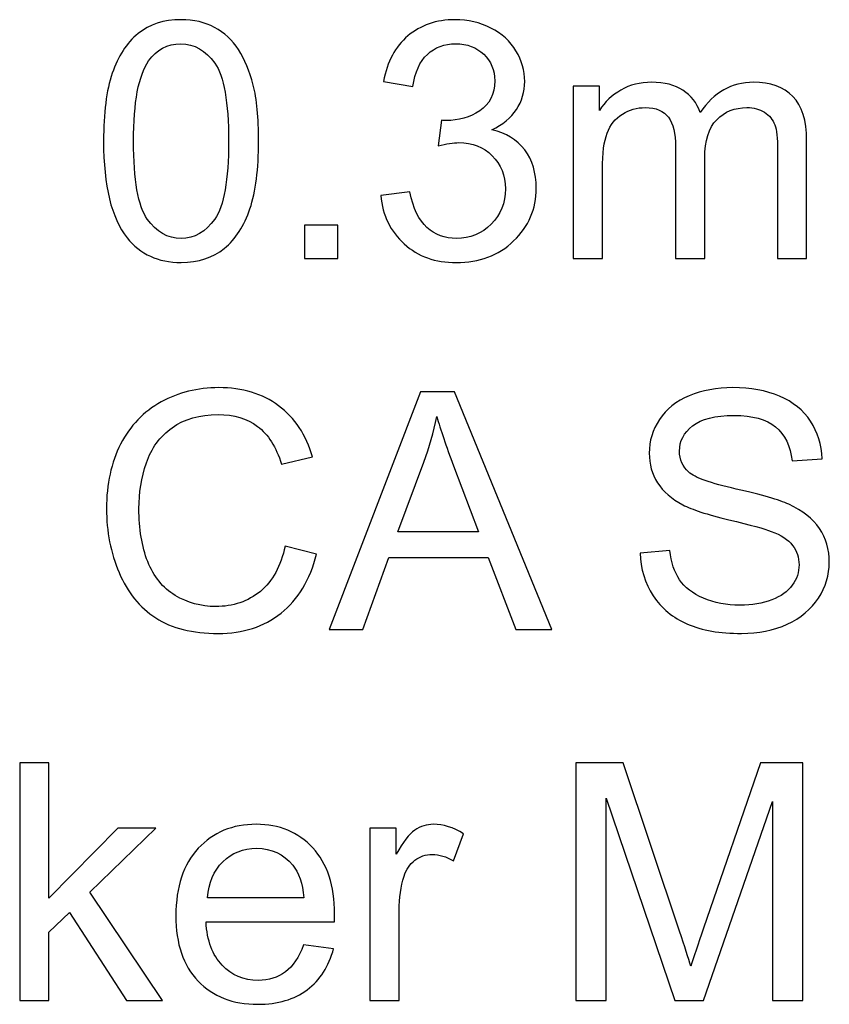
# Model space of a CAD drawing. Units: centimetres. Extents: x -17.2 to 17.2, y -25.4 to 25.4.
# Drawn here: x 8.6 to 10, y 19.9 to 21.6 of the extents above; entities that cross this region are included whole.
import ezdxf

# ---------------------------------------------------------------- set-up
doc = ezdxf.new("R2010")
doc.units = ezdxf.units.CM
doc.header["$MEASUREMENT"] = 0
doc.layers.add('layer 1', color=7, linetype='Continuous')

msp = doc.modelspace()

# ---------------------------------------------------------------- linework, layer by layer
at = {"layer": 'layer 1', "color": 22}
for points, knots in [([(8.77195, 21.38897), (8.77195, 21.43676), (8.77685, 21.47523), (8.78672, 21.5043), (8.78672, 21.5043), (8.79651, 21.53346), (8.81118, 21.55595), (8.83056, 21.57175), (8.83056, 21.57175), (8.84994, 21.58756), (8.87431, 21.59546), (8.90365, 21.59546), (8.90365, 21.59546), (8.92538, 21.59546), (8.94438, 21.59104), (8.96075, 21.58229), (8.96075, 21.58229), (8.97712, 21.57363), (8.99057, 21.56103), (9.0013, 21.54456), (9.0013, 21.54456), (9.01193, 21.5281), (9.0203, 21.50806), (9.02632, 21.48445), (9.02632, 21.48445), (9.03243, 21.46084), (9.03544, 21.42904), (9.03544, 21.38897), (9.03544, 21.38897), (9.03544, 21.34155), (9.03055, 21.30336), (9.02086, 21.2742), (9.02086, 21.2742), (9.01108, 21.24504), (8.9965, 21.22255), (8.97712, 21.20665), (8.97712, 21.20665), (8.95774, 21.19075), (8.93328, 21.18285), (8.90365, 21.18285), (8.90365, 21.18285), (8.86471, 21.18285), (8.83414, 21.19678), (8.81194, 21.22472), (8.81194, 21.22472), (8.78531, 21.2583), (8.77195, 21.31314), (8.77195, 21.38897)], [0, 0, 0, 0, 0.0833333, 0.0833333, 0.0833333, 0.0833333, 0.1666667, 0.1666667, 0.1666667, 0.1666667, 0.25, 0.25, 0.25, 0.25, 0.3333333, 0.3333333, 0.3333333, 0.3333333, 0.4166667, 0.4166667, 0.4166667, 0.4166667, 0.5, 0.5, 0.5, 0.5, 0.5833333, 0.5833333, 0.5833333, 0.5833333, 0.6666667, 0.6666667, 0.6666667, 0.6666667, 0.75, 0.75, 0.75, 0.75, 0.8333333, 0.8333333, 0.8333333, 0.8333333, 0.9166667, 0.9166667, 0.9166667, 0.9166667, 1, 1, 1, 1]), ([(9.24297, 21.2964), (9.24297, 21.2964), (9.29254, 21.30298), (9.29254, 21.30298), (9.29254, 21.30298), (9.29828, 21.27486), (9.30797, 21.25463), (9.32161, 21.24221), (9.32161, 21.24221), (9.33535, 21.2298), (9.352, 21.22359), (9.37166, 21.22359), (9.37166, 21.22359), (9.39499, 21.22359), (9.41474, 21.23168), (9.43083, 21.24786), (9.43083, 21.24786), (9.44681, 21.26404), (9.4549, 21.28408), (9.4549, 21.30797), (9.4549, 21.30797), (9.4549, 21.33074), (9.44747, 21.34955), (9.43262, 21.36432), (9.43262, 21.36432), (9.41766, 21.37909), (9.39875, 21.38652), (9.3758, 21.38652), (9.3758, 21.38652), (9.36639, 21.38652), (9.35473, 21.38464), (9.3408, 21.38097), (9.3408, 21.38097), (9.3408, 21.38097), (9.34635, 21.42453), (9.34635, 21.42453), (9.34635, 21.42453), (9.34965, 21.42415), (9.35228, 21.42396), (9.35435, 21.42396), (9.35435, 21.42396), (9.37542, 21.42396), (9.39442, 21.42951), (9.41136, 21.44052), (9.41136, 21.44052), (9.42829, 21.45153), (9.43676, 21.46855), (9.43676, 21.49151), (9.43676, 21.49151), (9.43676, 21.50966), (9.43055, 21.52481), (9.41823, 21.53666), (9.41823, 21.53666), (9.4059, 21.54861), (9.39, 21.55463), (9.37053, 21.55463), (9.37053, 21.55463), (9.35124, 21.55463), (9.33516, 21.54852), (9.32236, 21.53647), (9.32236, 21.53647), (9.30948, 21.52434), (9.3012, 21.50609), (9.29753, 21.48182), (9.29753, 21.48182), (9.29753, 21.48182), (9.24795, 21.49066), (9.24795, 21.49066), (9.24795, 21.49066), (9.25397, 21.52396), (9.2678, 21.54974), (9.28925, 21.56799), (9.28925, 21.56799), (9.31079, 21.58624), (9.33751, 21.59546), (9.3695, 21.59546), (9.3695, 21.59546), (9.39151, 21.59546), (9.41183, 21.59066), (9.43036, 21.58125), (9.43036, 21.58125), (9.44888, 21.57175), (9.46309, 21.55886), (9.47297, 21.5425), (9.47297, 21.5425), (9.48275, 21.52613), (9.48774, 21.50882), (9.48774, 21.49038), (9.48774, 21.49038), (9.48774, 21.47297), (9.48303, 21.45708), (9.47362, 21.44268), (9.47362, 21.44268), (9.46422, 21.42838), (9.45039, 21.417), (9.43205, 21.40853), (9.43205, 21.40853), (9.45594, 21.40308), (9.47447, 21.3916), (9.48774, 21.3742), (9.48774, 21.3742), (9.50091, 21.35689), (9.50749, 21.33516), (9.50749, 21.3091), (9.50749, 21.3091), (9.50749, 21.27382), (9.4947, 21.24391), (9.46892, 21.21935), (9.46892, 21.21935), (9.44325, 21.1948), (9.4107, 21.18257), (9.37138, 21.18257), (9.37138, 21.18257), (9.33591, 21.18257), (9.30647, 21.19311), (9.28304, 21.21427), (9.28304, 21.21427), (9.25962, 21.23535), (9.24626, 21.26272), (9.24297, 21.2964)], [0, 0, 0, 0, 0.0333333, 0.0333333, 0.0333333, 0.0333333, 0.0666667, 0.0666667, 0.0666667, 0.0666667, 0.1, 0.1, 0.1, 0.1, 0.1333333, 0.1333333, 0.1333333, 0.1333333, 0.1666667, 0.1666667, 0.1666667, 0.1666667, 0.2, 0.2, 0.2, 0.2, 0.2333333, 0.2333333, 0.2333333, 0.2333333, 0.2666667, 0.2666667, 0.2666667, 0.2666667, 0.3, 0.3, 0.3, 0.3, 0.3333333, 0.3333333, 0.3333333, 0.3333333, 0.3666667, 0.3666667, 0.3666667, 0.3666667, 0.4, 0.4, 0.4, 0.4, 0.4333333, 0.4333333, 0.4333333, 0.4333333, 0.4666667, 0.4666667, 0.4666667, 0.4666667, 0.5, 0.5, 0.5, 0.5, 0.5333333, 0.5333333, 0.5333333, 0.5333333, 0.5666667, 0.5666667, 0.5666667, 0.5666667, 0.6, 0.6, 0.6, 0.6, 0.6333333, 0.6333333, 0.6333333, 0.6333333, 0.6666667, 0.6666667, 0.6666667, 0.6666667, 0.7, 0.7, 0.7, 0.7, 0.7333333, 0.7333333, 0.7333333, 0.7333333, 0.7666667, 0.7666667, 0.7666667, 0.7666667, 0.8, 0.8, 0.8, 0.8, 0.8333333, 0.8333333, 0.8333333, 0.8333333, 0.8666667, 0.8666667, 0.8666667, 0.8666667, 0.9, 0.9, 0.9, 0.9, 0.9333333, 0.9333333, 0.9333333, 0.9333333, 0.9666667, 0.9666667, 0.9666667, 0.9666667, 1, 1, 1, 1]), ([(8.82294, 21.38897), (8.82294, 21.32265), (8.83075, 21.27853), (8.84627, 21.25651), (8.84627, 21.25651), (8.86179, 21.23459), (8.88088, 21.22359), (8.90365, 21.22359), (8.90365, 21.22359), (8.92651, 21.22359), (8.9456, 21.23469), (8.96113, 21.2567), (8.96113, 21.2567), (8.97665, 21.27871), (8.98446, 21.32283), (8.98446, 21.38897), (8.98446, 21.38897), (8.98446, 21.45548), (8.97665, 21.49969), (8.96113, 21.52152), (8.96113, 21.52152), (8.9456, 21.54344), (8.92632, 21.55435), (8.90318, 21.55435), (8.90318, 21.55435), (8.88032, 21.55435), (8.86217, 21.54466), (8.84853, 21.52537), (8.84853, 21.52537), (8.8315, 21.50082), (8.82294, 21.45529), (8.82294, 21.38897)], [0, 0, 0, 0, 0.125, 0.125, 0.125, 0.125, 0.25, 0.25, 0.25, 0.25, 0.375, 0.375, 0.375, 0.375, 0.5, 0.5, 0.5, 0.5, 0.625, 0.625, 0.625, 0.625, 0.75, 0.75, 0.75, 0.75, 0.875, 0.875, 0.875, 0.875, 1, 1, 1, 1]), ([(9.57042, 21.18972), (9.57042, 21.18972), (9.57042, 21.48238), (9.57042, 21.48238), (9.57042, 21.48238), (9.57042, 21.48238), (9.61473, 21.48238), (9.61473, 21.48238), (9.61473, 21.48238), (9.61473, 21.48238), (9.61473, 21.44137), (9.61473, 21.44137), (9.61473, 21.44137), (9.62395, 21.45567), (9.63618, 21.46724), (9.65142, 21.47589), (9.65142, 21.47589), (9.66666, 21.48464), (9.68406, 21.48906), (9.70354, 21.48906), (9.70354, 21.48906), (9.72517, 21.48906), (9.74295, 21.48455), (9.75678, 21.47551), (9.75678, 21.47551), (9.77071, 21.46648), (9.78049, 21.45397), (9.78613, 21.43779), (9.78613, 21.43779), (9.80937, 21.47194), (9.83947, 21.48906), (9.87654, 21.48906), (9.87654, 21.48906), (9.90561, 21.48906), (9.9279, 21.48097), (9.94352, 21.46488), (9.94352, 21.46488), (9.95913, 21.4488), (9.96694, 21.42406), (9.96694, 21.39066), (9.96694, 21.39066), (9.96694, 21.39066), (9.96694, 21.18972), (9.96694, 21.18972), (9.96694, 21.18972), (9.96694, 21.18972), (9.91765, 21.18972), (9.91765, 21.18972), (9.91765, 21.18972), (9.91765, 21.18972), (9.91765, 21.3741), (9.91765, 21.3741), (9.91765, 21.3741), (9.91765, 21.39395), (9.91605, 21.40825), (9.91285, 21.417), (9.91285, 21.417), (9.90956, 21.42566), (9.90372, 21.43271), (9.89535, 21.43807), (9.89535, 21.43807), (9.88689, 21.44334), (9.87691, 21.44607), (9.86553, 21.44607), (9.86553, 21.44607), (9.84493, 21.44607), (9.8279, 21.4392), (9.81426, 21.42547), (9.81426, 21.42547), (9.80071, 21.41183), (9.79385, 21.38991), (9.79385, 21.3598), (9.79385, 21.3598), (9.79385, 21.3598), (9.79385, 21.18972), (9.79385, 21.18972), (9.79385, 21.18972), (9.79385, 21.18972), (9.74427, 21.18972), (9.74427, 21.18972), (9.74427, 21.18972), (9.74427, 21.18972), (9.74427, 21.37984), (9.74427, 21.37984), (9.74427, 21.37984), (9.74427, 21.40195), (9.74023, 21.41851), (9.73214, 21.42951), (9.73214, 21.42951), (9.72404, 21.44052), (9.71087, 21.44607), (9.69244, 21.44607), (9.69244, 21.44607), (9.67851, 21.44607), (9.66563, 21.4424), (9.65377, 21.43497), (9.65377, 21.43497), (9.64192, 21.42763), (9.63326, 21.41691), (9.628, 21.4028), (9.628, 21.4028), (9.62263, 21.38859), (9.62, 21.36818), (9.62, 21.34155), (9.62, 21.34155), (9.62, 21.34155), (9.62, 21.18972), (9.62, 21.18972), (9.62, 21.18972), (9.62, 21.18972), (9.57042, 21.18972), (9.57042, 21.18972)], [0, 0, 0, 0, 0.0357143, 0.0357143, 0.0357143, 0.0357143, 0.0714286, 0.0714286, 0.0714286, 0.0714286, 0.1071429, 0.1071429, 0.1071429, 0.1071429, 0.1428571, 0.1428571, 0.1428571, 0.1428571, 0.1785714, 0.1785714, 0.1785714, 0.1785714, 0.2142857, 0.2142857, 0.2142857, 0.2142857, 0.25, 0.25, 0.25, 0.25, 0.2857143, 0.2857143, 0.2857143, 0.2857143, 0.3214286, 0.3214286, 0.3214286, 0.3214286, 0.3571429, 0.3571429, 0.3571429, 0.3571429, 0.3928571, 0.3928571, 0.3928571, 0.3928571, 0.4285714, 0.4285714, 0.4285714, 0.4285714, 0.4642857, 0.4642857, 0.4642857, 0.4642857, 0.5, 0.5, 0.5, 0.5, 0.5357143, 0.5357143, 0.5357143, 0.5357143, 0.5714286, 0.5714286, 0.5714286, 0.5714286, 0.6071429, 0.6071429, 0.6071429, 0.6071429, 0.6428571, 0.6428571, 0.6428571, 0.6428571, 0.6785714, 0.6785714, 0.6785714, 0.6785714, 0.7142857, 0.7142857, 0.7142857, 0.7142857, 0.75, 0.75, 0.75, 0.75, 0.7857143, 0.7857143, 0.7857143, 0.7857143, 0.8214286, 0.8214286, 0.8214286, 0.8214286, 0.8571429, 0.8571429, 0.8571429, 0.8571429, 0.8928571, 0.8928571, 0.8928571, 0.8928571, 0.9285714, 0.9285714, 0.9285714, 0.9285714, 0.9642857, 0.9642857, 0.9642857, 0.9642857, 1, 1, 1, 1]), ([(9.11371, 21.18972), (9.11371, 21.18972), (9.11371, 21.24626), (9.11371, 21.24626), (9.11371, 21.24626), (9.11371, 21.24626), (9.17025, 21.24626), (9.17025, 21.24626), (9.17025, 21.24626), (9.17025, 21.24626), (9.17025, 21.18972), (9.17025, 21.18972), (9.17025, 21.18972), (9.17025, 21.18972), (9.11371, 21.18972), (9.11371, 21.18972)], [0, 0, 0, 0, 0.25, 0.25, 0.25, 0.25, 0.5, 0.5, 0.5, 0.5, 0.75, 0.75, 0.75, 0.75, 1, 1, 1, 1]), ([(9.0806, 20.70081), (9.0806, 20.70081), (9.13412, 20.68727), (9.13412, 20.68727), (9.13412, 20.68727), (9.12293, 20.64343), (9.1027, 20.60994), (9.07364, 20.5868), (9.07364, 20.5868), (9.04447, 20.56375), (9.00891, 20.55227), (8.96677, 20.55227), (8.96677, 20.55227), (8.92321, 20.55227), (8.88784, 20.56112), (8.86057, 20.5788), (8.86057, 20.5788), (8.83329, 20.59658), (8.8125, 20.62226), (8.79829, 20.65585), (8.79829, 20.65585), (8.78409, 20.68953), (8.77694, 20.72565), (8.77694, 20.76422), (8.77694, 20.76422), (8.77694, 20.80627), (8.78493, 20.84296), (8.80102, 20.87429), (8.80102, 20.87429), (8.81711, 20.90561), (8.83997, 20.92941), (8.86969, 20.94569), (8.86969, 20.94569), (8.89932, 20.96196), (8.93196, 20.97005), (8.96761, 20.97005), (8.96761, 20.97005), (9.00807, 20.97005), (9.04203, 20.9598), (9.06959, 20.9392), (9.06959, 20.9392), (9.09715, 20.91859), (9.11634, 20.88971), (9.12716, 20.85237), (9.12716, 20.85237), (9.12716, 20.85237), (9.07458, 20.83995), (9.07458, 20.83995), (9.07458, 20.83995), (9.06517, 20.86939), (9.05162, 20.89075), (9.03375, 20.9042), (9.03375, 20.9042), (9.01597, 20.91765), (8.99358, 20.92433), (8.96649, 20.92433), (8.96649, 20.92433), (8.93544, 20.92433), (8.90957, 20.9169), (8.88869, 20.90204), (8.88869, 20.90204), (8.86781, 20.88708), (8.85314, 20.86714), (8.84476, 20.84202), (8.84476, 20.84202), (8.8363, 20.817), (8.83206, 20.79112), (8.83206, 20.7645), (8.83206, 20.7645), (8.83206, 20.73007), (8.83705, 20.70016), (8.84702, 20.67447), (8.84702, 20.67447), (8.85709, 20.64889), (8.87261, 20.6297), (8.89377, 20.617), (8.89377, 20.617), (8.91493, 20.6043), (8.93779, 20.59799), (8.96244, 20.59799), (8.96244, 20.59799), (8.99236, 20.59799), (9.01766, 20.60665), (9.03845, 20.62386), (9.03845, 20.62386), (9.05924, 20.64117), (9.07326, 20.66685), (9.0806, 20.70081)], [0, 0, 0, 0, 0.0454545, 0.0454545, 0.0454545, 0.0454545, 0.0909091, 0.0909091, 0.0909091, 0.0909091, 0.1363636, 0.1363636, 0.1363636, 0.1363636, 0.1818182, 0.1818182, 0.1818182, 0.1818182, 0.2272727, 0.2272727, 0.2272727, 0.2272727, 0.2727273, 0.2727273, 0.2727273, 0.2727273, 0.3181818, 0.3181818, 0.3181818, 0.3181818, 0.3636364, 0.3636364, 0.3636364, 0.3636364, 0.4090909, 0.4090909, 0.4090909, 0.4090909, 0.4545455, 0.4545455, 0.4545455, 0.4545455, 0.5, 0.5, 0.5, 0.5, 0.5454545, 0.5454545, 0.5454545, 0.5454545, 0.5909091, 0.5909091, 0.5909091, 0.5909091, 0.6363636, 0.6363636, 0.6363636, 0.6363636, 0.6818182, 0.6818182, 0.6818182, 0.6818182, 0.7272727, 0.7272727, 0.7272727, 0.7272727, 0.7727273, 0.7727273, 0.7727273, 0.7727273, 0.8181818, 0.8181818, 0.8181818, 0.8181818, 0.8636364, 0.8636364, 0.8636364, 0.8636364, 0.9090909, 0.9090909, 0.9090909, 0.9090909, 0.9545455, 0.9545455, 0.9545455, 0.9545455, 1, 1, 1, 1]), ([(9.68397, 20.68896), (9.68397, 20.68896), (9.73439, 20.69338), (9.73439, 20.69338), (9.73439, 20.69338), (9.73674, 20.67316), (9.7423, 20.6566), (9.75104, 20.64362), (9.75104, 20.64362), (9.75979, 20.63064), (9.77334, 20.62019), (9.79168, 20.6122), (9.79168, 20.6122), (9.81003, 20.6042), (9.83072, 20.60025), (9.85368, 20.60025), (9.85368, 20.60025), (9.87409, 20.60025), (9.89206, 20.60326), (9.90768, 20.60928), (9.90768, 20.60928), (9.92329, 20.6154), (9.93496, 20.62367), (9.94258, 20.63421), (9.94258, 20.63421), (9.9502, 20.64484), (9.95405, 20.65632), (9.95405, 20.66883), (9.95405, 20.66883), (9.95405, 20.68153), (9.95039, 20.69254), (9.94295, 20.70204), (9.94295, 20.70204), (9.93562, 20.71154), (9.92348, 20.71944), (9.90664, 20.72584), (9.90664, 20.72584), (9.89573, 20.73007), (9.87183, 20.73666), (9.83468, 20.74559), (9.83468, 20.74559), (9.79761, 20.75453), (9.77155, 20.7629), (9.75669, 20.77081), (9.75669, 20.77081), (9.7374, 20.78087), (9.72301, 20.79348), (9.71351, 20.80843), (9.71351, 20.80843), (9.7041, 20.82339), (9.6994, 20.84014), (9.6994, 20.85876), (9.6994, 20.85876), (9.6994, 20.87908), (9.70514, 20.89818), (9.71671, 20.91587), (9.71671, 20.91587), (9.72828, 20.93365), (9.74521, 20.9471), (9.76741, 20.95632), (9.76741, 20.95632), (9.78971, 20.96544), (9.81436, 20.97005), (9.84154, 20.97005), (9.84154, 20.97005), (9.87155, 20.97005), (9.89789, 20.96525), (9.92085, 20.95557), (9.92085, 20.95557), (9.94371, 20.94597), (9.9613, 20.93176), (9.97362, 20.91304), (9.97362, 20.91304), (9.98585, 20.89432), (9.99253, 20.87306), (9.99347, 20.84936), (9.99347, 20.84936), (9.99347, 20.84936), (9.9422, 20.8455), (9.9422, 20.8455), (9.9422, 20.8455), (9.93938, 20.87099), (9.93007, 20.89037), (9.91417, 20.90335), (9.91417, 20.90335), (9.89827, 20.91643), (9.87484, 20.92292), (9.8438, 20.92292), (9.8438, 20.92292), (9.81144, 20.92292), (9.78792, 20.91699), (9.77306, 20.90514), (9.77306, 20.90514), (9.75829, 20.89329), (9.75086, 20.87899), (9.75086, 20.86234), (9.75086, 20.86234), (9.75086, 20.84776), (9.75612, 20.83581), (9.76657, 20.8265), (9.76657, 20.8265), (9.77691, 20.81709), (9.80373, 20.80749), (9.84719, 20.79771), (9.84719, 20.79771), (9.89065, 20.78783), (9.92047, 20.77927), (9.93665, 20.77193), (9.93665, 20.77193), (9.96017, 20.76102), (9.97757, 20.74729), (9.98877, 20.73073), (9.98877, 20.73073), (9.99996, 20.71408), (10.00551, 20.69489), (10.00551, 20.67325), (10.00551, 20.67325), (10.00551, 20.65171), (9.9994, 20.63148), (9.98707, 20.61248), (9.98707, 20.61248), (9.97475, 20.59348), (9.95706, 20.57871), (9.93402, 20.56808), (9.93402, 20.56808), (9.91097, 20.55754), (9.885, 20.55227), (9.85622, 20.55227), (9.85622, 20.55227), (9.81962, 20.55227), (9.78896, 20.55754), (9.76431, 20.56827), (9.76431, 20.56827), (9.73957, 20.5789), (9.72019, 20.59489), (9.70608, 20.61634), (9.70608, 20.61634), (9.69206, 20.63769), (9.68463, 20.66196), (9.68397, 20.68896)], [0, 0, 0, 0, 0.0285714, 0.0285714, 0.0285714, 0.0285714, 0.0571429, 0.0571429, 0.0571429, 0.0571429, 0.0857143, 0.0857143, 0.0857143, 0.0857143, 0.1142857, 0.1142857, 0.1142857, 0.1142857, 0.1428571, 0.1428571, 0.1428571, 0.1428571, 0.1714286, 0.1714286, 0.1714286, 0.1714286, 0.2, 0.2, 0.2, 0.2, 0.2285714, 0.2285714, 0.2285714, 0.2285714, 0.2571429, 0.2571429, 0.2571429, 0.2571429, 0.2857143, 0.2857143, 0.2857143, 0.2857143, 0.3142857, 0.3142857, 0.3142857, 0.3142857, 0.3428571, 0.3428571, 0.3428571, 0.3428571, 0.3714286, 0.3714286, 0.3714286, 0.3714286, 0.4, 0.4, 0.4, 0.4, 0.4285714, 0.4285714, 0.4285714, 0.4285714, 0.4571429, 0.4571429, 0.4571429, 0.4571429, 0.4857143, 0.4857143, 0.4857143, 0.4857143, 0.5142857, 0.5142857, 0.5142857, 0.5142857, 0.5428571, 0.5428571, 0.5428571, 0.5428571, 0.5714286, 0.5714286, 0.5714286, 0.5714286, 0.6, 0.6, 0.6, 0.6, 0.6285714, 0.6285714, 0.6285714, 0.6285714, 0.6571429, 0.6571429, 0.6571429, 0.6571429, 0.6857143, 0.6857143, 0.6857143, 0.6857143, 0.7142857, 0.7142857, 0.7142857, 0.7142857, 0.7428571, 0.7428571, 0.7428571, 0.7428571, 0.7714286, 0.7714286, 0.7714286, 0.7714286, 0.8, 0.8, 0.8, 0.8, 0.8285714, 0.8285714, 0.8285714, 0.8285714, 0.8571429, 0.8571429, 0.8571429, 0.8571429, 0.8857143, 0.8857143, 0.8857143, 0.8857143, 0.9142857, 0.9142857, 0.9142857, 0.9142857, 0.9428571, 0.9428571, 0.9428571, 0.9428571, 0.9714286, 0.9714286, 0.9714286, 0.9714286, 1, 1, 1, 1]), ([(9.15557, 20.55914), (9.15557, 20.55914), (9.31079, 20.96318), (9.31079, 20.96318), (9.31079, 20.96318), (9.31079, 20.96318), (9.36837, 20.96318), (9.36837, 20.96318), (9.36837, 20.96318), (9.36837, 20.96318), (9.53374, 20.55914), (9.53374, 20.55914), (9.53374, 20.55914), (9.53374, 20.55914), (9.47278, 20.55914), (9.47278, 20.55914), (9.47278, 20.55914), (9.47278, 20.55914), (9.42566, 20.68153), (9.42566, 20.68153), (9.42566, 20.68153), (9.42566, 20.68153), (9.2567, 20.68153), (9.2567, 20.68153), (9.2567, 20.68153), (9.2567, 20.68153), (9.21239, 20.55914), (9.21239, 20.55914), (9.21239, 20.55914), (9.21239, 20.55914), (9.15557, 20.55914), (9.15557, 20.55914)], [0, 0, 0, 0, 0.125, 0.125, 0.125, 0.125, 0.25, 0.25, 0.25, 0.25, 0.375, 0.375, 0.375, 0.375, 0.5, 0.5, 0.5, 0.5, 0.625, 0.625, 0.625, 0.625, 0.75, 0.75, 0.75, 0.75, 0.875, 0.875, 0.875, 0.875, 1, 1, 1, 1]), ([(9.27213, 20.72509), (9.27213, 20.72509), (9.4092, 20.72509), (9.4092, 20.72509), (9.4092, 20.72509), (9.4092, 20.72509), (9.36696, 20.83694), (9.36696, 20.83694), (9.36696, 20.83694), (9.35416, 20.8709), (9.34457, 20.89884), (9.33836, 20.92076), (9.33836, 20.92076), (9.33318, 20.89479), (9.32594, 20.86911), (9.31653, 20.84352), (9.31653, 20.84352), (9.31653, 20.84352), (9.27213, 20.72509), (9.27213, 20.72509)], [0, 0, 0, 0, 0.2, 0.2, 0.2, 0.2, 0.4, 0.4, 0.4, 0.4, 0.6, 0.6, 0.6, 0.6, 0.8, 0.8, 0.8, 0.8, 1, 1, 1, 1]), ([(8.62943, 19.92856), (8.62943, 19.92856), (8.62943, 20.3326), (8.62943, 20.3326), (8.62943, 20.3326), (8.62943, 20.3326), (8.6791, 20.3326), (8.6791, 20.3326), (8.6791, 20.3326), (8.6791, 20.3326), (8.6791, 20.10222), (8.6791, 20.10222), (8.6791, 20.10222), (8.6791, 20.10222), (8.79651, 20.22122), (8.79651, 20.22122), (8.79651, 20.22122), (8.79651, 20.22122), (8.86066, 20.22122), (8.86066, 20.22122), (8.86066, 20.22122), (8.86066, 20.22122), (8.74881, 20.11266), (8.74881, 20.11266), (8.74881, 20.11266), (8.74881, 20.11266), (8.87205, 19.92856), (8.87205, 19.92856), (8.87205, 19.92856), (8.87205, 19.92856), (8.8108, 19.92856), (8.8108, 19.92856), (8.8108, 19.92856), (8.8108, 19.92856), (8.7141, 20.07823), (8.7141, 20.07823), (8.7141, 20.07823), (8.7141, 20.07823), (8.6791, 20.04455), (8.6791, 20.04455), (8.6791, 20.04455), (8.6791, 20.04455), (8.6791, 19.92856), (8.6791, 19.92856), (8.6791, 19.92856), (8.6791, 19.92856), (8.62943, 19.92856), (8.62943, 19.92856)], [0, 0, 0, 0, 0.0833333, 0.0833333, 0.0833333, 0.0833333, 0.1666667, 0.1666667, 0.1666667, 0.1666667, 0.25, 0.25, 0.25, 0.25, 0.3333333, 0.3333333, 0.3333333, 0.3333333, 0.4166667, 0.4166667, 0.4166667, 0.4166667, 0.5, 0.5, 0.5, 0.5, 0.5833333, 0.5833333, 0.5833333, 0.5833333, 0.6666667, 0.6666667, 0.6666667, 0.6666667, 0.75, 0.75, 0.75, 0.75, 0.8333333, 0.8333333, 0.8333333, 0.8333333, 0.9166667, 0.9166667, 0.9166667, 0.9166667, 1, 1, 1, 1]), ([(9.57475, 19.92856), (9.57475, 19.92856), (9.57475, 20.3326), (9.57475, 20.3326), (9.57475, 20.3326), (9.57475, 20.3326), (9.65528, 20.3326), (9.65528, 20.3326), (9.65528, 20.3326), (9.65528, 20.3326), (9.75086, 20.04653), (9.75086, 20.04653), (9.75086, 20.04653), (9.7597, 20.01991), (9.76619, 19.99996), (9.77014, 19.9867), (9.77014, 19.9867), (9.77475, 20.00137), (9.7819, 20.02301), (9.79169, 20.05151), (9.79169, 20.05151), (9.79169, 20.05151), (9.88839, 20.3326), (9.88839, 20.3326), (9.88839, 20.3326), (9.88839, 20.3326), (9.96036, 20.3326), (9.96036, 20.3326), (9.96036, 20.3326), (9.96036, 20.3326), (9.96036, 19.92856), (9.96036, 19.92856), (9.96036, 19.92856), (9.96036, 19.92856), (9.90881, 19.92856), (9.90881, 19.92856), (9.90881, 19.92856), (9.90881, 19.92856), (9.90881, 20.26675), (9.90881, 20.26675), (9.90881, 20.26675), (9.90881, 20.26675), (9.7914, 19.92856), (9.7914, 19.92856), (9.7914, 19.92856), (9.7914, 19.92856), (9.74314, 19.92856), (9.74314, 19.92856), (9.74314, 19.92856), (9.74314, 19.92856), (9.6263, 20.27249), (9.6263, 20.27249), (9.6263, 20.27249), (9.6263, 20.27249), (9.6263, 19.92856), (9.6263, 19.92856), (9.6263, 19.92856), (9.6263, 19.92856), (9.57475, 19.92856), (9.57475, 19.92856)], [0, 0, 0, 0, 0.0666667, 0.0666667, 0.0666667, 0.0666667, 0.1333333, 0.1333333, 0.1333333, 0.1333333, 0.2, 0.2, 0.2, 0.2, 0.2666667, 0.2666667, 0.2666667, 0.2666667, 0.3333333, 0.3333333, 0.3333333, 0.3333333, 0.4, 0.4, 0.4, 0.4, 0.4666667, 0.4666667, 0.4666667, 0.4666667, 0.5333333, 0.5333333, 0.5333333, 0.5333333, 0.6, 0.6, 0.6, 0.6, 0.6666667, 0.6666667, 0.6666667, 0.6666667, 0.7333333, 0.7333333, 0.7333333, 0.7333333, 0.8, 0.8, 0.8, 0.8, 0.8666667, 0.8666667, 0.8666667, 0.8666667, 0.9333333, 0.9333333, 0.9333333, 0.9333333, 1, 1, 1, 1]), ([(9.11174, 20.02282), (9.11174, 20.02282), (9.16301, 20.01652), (9.16301, 20.01652), (9.16301, 20.01652), (9.15491, 19.98651), (9.13996, 19.96327), (9.11813, 19.94672), (9.11813, 19.94672), (9.09621, 19.93025), (9.06827, 19.92197), (9.03431, 19.92197), (9.03431, 19.92197), (8.99151, 19.92197), (8.95755, 19.93515), (8.93253, 19.96149), (8.93253, 19.96149), (8.90741, 19.98783), (8.8949, 20.0248), (8.8949, 20.0724), (8.8949, 20.0724), (8.8949, 20.12169), (8.9076, 20.15989), (8.9329, 20.18707), (8.9329, 20.18707), (8.9583, 20.21426), (8.99113, 20.2279), (9.03158, 20.2279), (9.03158, 20.2279), (9.07072, 20.2279), (9.1027, 20.21454), (9.12745, 20.18792), (9.12745, 20.18792), (9.15228, 20.1613), (9.1647, 20.12376), (9.1647, 20.0755), (9.1647, 20.0755), (9.1647, 20.07249), (9.1646, 20.06807), (9.16442, 20.06224), (9.16442, 20.06224), (9.16442, 20.06224), (8.94617, 20.06224), (8.94617, 20.06224), (8.94617, 20.06224), (8.94795, 20.03007), (8.95708, 20.00542), (8.97345, 19.98839), (8.97345, 19.98839), (8.98982, 19.97127), (9.01014, 19.96271), (9.0346, 19.96271), (9.0346, 19.96271), (9.05275, 19.96271), (9.06827, 19.96751), (9.08116, 19.9771), (9.08116, 19.9771), (9.09405, 19.9866), (9.10421, 20.00184), (9.11174, 20.02282)], [0, 0, 0, 0, 0.0666667, 0.0666667, 0.0666667, 0.0666667, 0.1333333, 0.1333333, 0.1333333, 0.1333333, 0.2, 0.2, 0.2, 0.2, 0.2666667, 0.2666667, 0.2666667, 0.2666667, 0.3333333, 0.3333333, 0.3333333, 0.3333333, 0.4, 0.4, 0.4, 0.4, 0.4666667, 0.4666667, 0.4666667, 0.4666667, 0.5333333, 0.5333333, 0.5333333, 0.5333333, 0.6, 0.6, 0.6, 0.6, 0.6666667, 0.6666667, 0.6666667, 0.6666667, 0.7333333, 0.7333333, 0.7333333, 0.7333333, 0.8, 0.8, 0.8, 0.8, 0.8666667, 0.8666667, 0.8666667, 0.8666667, 0.9333333, 0.9333333, 0.9333333, 0.9333333, 1, 1, 1, 1]), ([(9.22481, 19.92856), (9.22481, 19.92856), (9.22481, 20.22122), (9.22481, 20.22122), (9.22481, 20.22122), (9.22481, 20.22122), (9.2694, 20.22122), (9.2694, 20.22122), (9.2694, 20.22122), (9.2694, 20.22122), (9.2694, 20.17691), (9.2694, 20.17691), (9.2694, 20.17691), (9.28078, 20.19761), (9.29132, 20.21134), (9.30101, 20.21793), (9.30101, 20.21793), (9.3106, 20.22451), (9.32123, 20.2279), (9.3328, 20.2279), (9.3328, 20.2279), (9.34955, 20.2279), (9.36648, 20.22254), (9.38379, 20.21191), (9.38379, 20.21191), (9.38379, 20.21191), (9.36667, 20.16581), (9.36667, 20.16581), (9.36667, 20.16581), (9.35463, 20.17306), (9.34249, 20.17663), (9.33036, 20.17663), (9.33036, 20.17663), (9.31945, 20.17663), (9.30976, 20.17334), (9.3011, 20.16685), (9.3011, 20.16685), (9.29245, 20.16026), (9.28633, 20.15123), (9.28266, 20.13966), (9.28266, 20.13966), (9.27711, 20.12207), (9.27439, 20.10278), (9.27439, 20.08181), (9.27439, 20.08181), (9.27439, 20.08181), (9.27439, 19.92856), (9.27439, 19.92856), (9.27439, 19.92856), (9.27439, 19.92856), (9.22481, 19.92856), (9.22481, 19.92856)], [0, 0, 0, 0, 0.0769231, 0.0769231, 0.0769231, 0.0769231, 0.1538462, 0.1538462, 0.1538462, 0.1538462, 0.2307692, 0.2307692, 0.2307692, 0.2307692, 0.3076923, 0.3076923, 0.3076923, 0.3076923, 0.3846154, 0.3846154, 0.3846154, 0.3846154, 0.4615385, 0.4615385, 0.4615385, 0.4615385, 0.5384615, 0.5384615, 0.5384615, 0.5384615, 0.6153846, 0.6153846, 0.6153846, 0.6153846, 0.6923077, 0.6923077, 0.6923077, 0.6923077, 0.7692308, 0.7692308, 0.7692308, 0.7692308, 0.8461538, 0.8461538, 0.8461538, 0.8461538, 0.9230769, 0.9230769, 0.9230769, 0.9230769, 1, 1, 1, 1]), ([(8.94889, 20.10307), (8.94889, 20.10307), (9.1123, 20.10307), (9.1123, 20.10307), (9.1123, 20.10307), (9.11014, 20.12762), (9.10383, 20.14615), (9.09358, 20.15838), (9.09358, 20.15838), (9.07777, 20.17748), (9.05727, 20.18707), (9.03215, 20.18707), (9.03215, 20.18707), (9.00938, 20.18707), (8.99019, 20.17945), (8.97467, 20.16421), (8.97467, 20.16421), (8.95915, 20.14897), (8.95059, 20.12856), (8.94889, 20.10307)], [0, 0, 0, 0, 0.2, 0.2, 0.2, 0.2, 0.4, 0.4, 0.4, 0.4, 0.6, 0.6, 0.6, 0.6, 0.8, 0.8, 0.8, 0.8, 1, 1, 1, 1])]:
    msp.add_open_spline(points, degree=3, knots=knots, dxfattribs=at)

doc.saveas('drawing.dxf')
